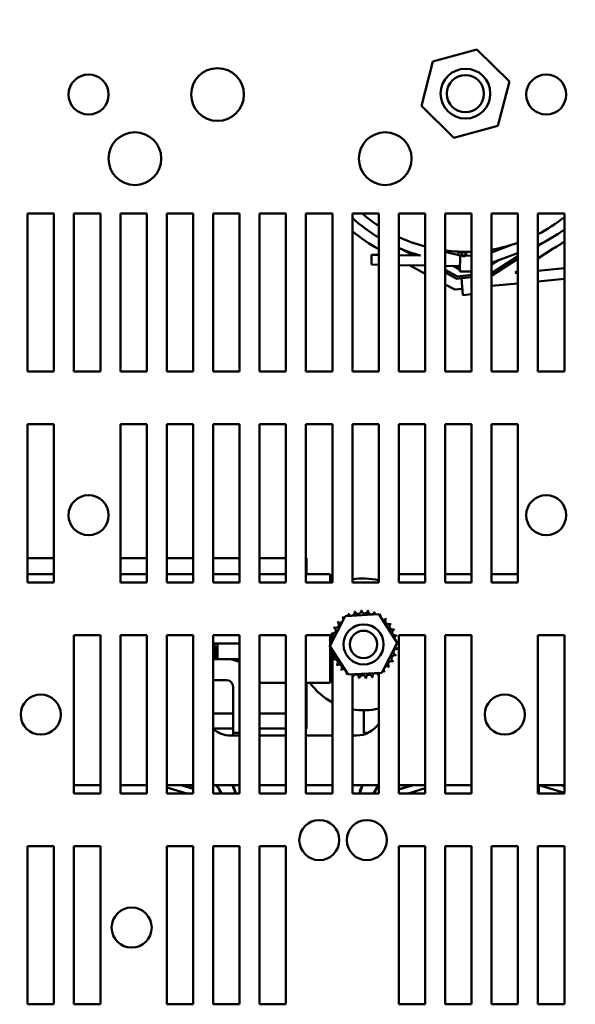
# Model space of a CAD drawing. Units: inches. Extents: x 2.2 to 96.8, y 1.1 to 75.4.
# Drawn here: x 14.6 to 19.9, y 10.6 to 20 of the extents above; entities that cross this region are included whole.
import ezdxf

# ---------------------------------------------------------------- set-up
doc = ezdxf.new("R2010")
doc.units = ezdxf.units.IN
doc.header["$LTSCALE"] = 4.5
doc.header["$MEASUREMENT"] = 0
doc.layers.add('Dimension (ANSI)', color=7, linetype='Continuous', lineweight=25)
doc.layers.add('Visible (ANSI)', color=7, linetype='Continuous', lineweight=50)
doc.styles.add('Note Text (ANSI)', font='tahoma.ttf')
doc.dimstyles.new('Default (ANSI)', dxfattribs={"dimscale": 4.5, "dimtxt": 0.16, "dimasz": 0.098425, "dimexe": 0.125, "dimexo": 0.0625, "dimgap": 0.031496, "dimtad": 0, "dimtih": 1, "dimtoh": 1, "dimrnd": 1e-08, "dimzin": 4, "dimdsep": 46, "dimtxsty": 'Note Text (ANSI)', "dimcen": 0.09, "dimdle": 0.393701, "dimclrd": 256, "dimclre": 256, "dimclrt": 256, "dimadec": 0, "dimazin": 1, "dimtfac": 0.75, "dimtofl": 0, "dimtmove": 0, "dimatfit": 3, "dimfxl": 1, "dimtolj": 1, "dimtzin": 4, "dimlwd": -1, "dimlwe": -1, "dimarcsym": 0})

# ---------------------------------------------------------------- blocks, each defined once
blk = doc.blocks.new('*D10')
at = {"layer": 'Defpoints', "color": 0, "transparency": 16777216}
for p in [(22.5013, 25.8445), (8.8513, 19.8208), (22.5013, 19.8208)]:
    blk.add_point(p, dxfattribs=at)
at = {"layer": 'Dimension (ANSI)', "transparency": 16777216}
for p, q in [((8.8513, 20.1021), (8.8513, 26.407)), ((22.5013, 20.1021), (22.5013, 26.407)), ((9.2942, 25.8445), (14.384, 25.8445)), ((22.0584, 25.8445), (16.9686, 25.8445))]:
    blk.add_line(p, q, dxfattribs=at)
for points in [[(9.2942, 25.9183), (9.2942, 25.7706), (8.8513, 25.8445)], [(22.0584, 25.9183), (22.0584, 25.7706), (22.5013, 25.8445)]]:
    blk.add_solid(points, dxfattribs=at)
at = {"layer": 'Dimension (ANSI)', "transparency": 16777216, "insert": (14.5257, 26.2194), "char_height": 0.72, "attachment_point": 1, "style": 'Note Text (ANSI)'}
blk.add_mtext('\\A1;13.65', dxfattribs=at)

msp = doc.modelspace()

# ---------------------------------------------------------------- linework, layer by layer
at = {"layer": 'Visible (ANSI)'}
for p, q in [((18.9325, 19.7033), (18.515, 19.5884)), ((19.2408, 19.3993), (18.9325, 19.7033)), ((18.515, 19.5884), (18.4058, 19.1694)), ((19.1316, 18.9802), (19.2408, 19.3993)), ((18.4058, 19.1694), (18.7141, 18.8653)), ((18.7141, 18.8653), (19.1316, 18.9802)), ((14.6713, 16.6483), (14.6713, 18.1483)), ((14.6713, 18.1483), (14.9213, 18.1483)), ((14.9213, 18.1483), (14.9213, 16.6483)), ((15.1113, 16.6483), (15.1113, 18.1483)), ((15.1113, 18.1483), (15.3613, 18.1483)), ((15.3613, 18.1483), (15.3613, 16.6483)), ((15.5513, 16.6483), (15.5513, 18.1483)), ((15.5513, 18.1483), (15.8013, 18.1483)), ((15.8013, 18.1483), (15.8013, 16.6483)), ((15.9913, 16.6483), (15.9913, 18.1483)), ((15.9913, 18.1483), (16.2413, 18.1483)), ((16.2413, 18.1483), (16.2413, 16.6483)), ((16.4313, 16.6483), (16.4313, 18.1483)), ((16.4313, 18.1483), (16.6813, 18.1483)), ((16.6813, 18.1483), (16.6813, 16.6483)), ((16.8713, 16.6483), (16.8713, 18.1483)), ((16.8713, 18.1483), (17.1213, 18.1483)), ((17.1213, 18.1483), (17.1213, 16.6483)), ((17.3113, 16.6483), (17.3113, 18.1483)), ((17.3113, 18.1483), (17.5613, 18.1483)), ((17.5613, 18.1483), (17.5613, 16.6483)), ((17.7513, 16.6483), (17.7513, 18.1483)), ((17.7513, 18.1483), (18.0013, 18.1483)), ((18.0013, 18.1483), (18.0013, 16.6483)), ((18.1913, 16.6483), (18.1913, 18.1483)), ((18.1913, 18.1483), (18.4413, 18.1483)), ((18.4413, 18.1483), (18.4413, 16.6483)), ((18.6313, 16.6483), (18.6313, 18.1483)), ((18.6313, 18.1483), (18.8813, 18.1483)), ((18.8813, 18.1483), (18.8813, 16.6483)), ((19.0713, 16.6483), (19.0713, 18.1483)), ((19.0713, 18.1483), (19.3213, 18.1483)), ((19.3213, 18.1483), (19.3213, 16.6483)), ((19.5113, 16.6483), (19.5113, 18.1483)), ((19.5113, 18.1483), (19.7613, 18.1483)), ((19.7613, 18.1483), (19.7613, 16.6483)), ((19.2697, 17.8523), (19.0713, 17.7786)), ((19.5516, 17.8669), (19.5113, 17.8409)), ((17.9325, 17.6624), (17.934, 17.7559)), ((17.934, 17.7559), (18.0013, 17.7548)), ((18.1913, 17.7518), (18.3981, 17.7485)), ((18.3303, 17.7496), (18.2134, 17.812)), ((18.3773, 17.7488), (18.3535, 17.7615)), ((18.7744, 17.7487), (18.6313, 17.7854)), ((18.7569, 17.7843), (18.7965, 17.7843)), ((18.7569, 17.7532), (18.7569, 17.7843)), ((18.7718, 17.5988), (18.7742, 17.7487)), ((18.7742, 17.7487), (18.7909, 17.7485)), ((18.8173, 17.7843), (18.8813, 17.7843)), ((18.8224, 17.748), (18.8813, 17.747)), ((19.0713, 17.6787), (19.3, 17.7637)), ((19.3213, 17.7439), (19.0718, 17.5831)), ((19.5113, 17.7219), (19.6555, 17.8148)), ((18.0013, 17.6613), (17.9325, 17.6624)), ((18.4413, 17.6542), (18.1913, 17.6582)), ((18.2921, 17.6566), (18.4413, 17.5769)), ((18.7726, 17.6489), (18.6313, 17.6512)), ((18.7604, 17.6204), (18.705, 17.65)), ((18.7569, 17.6343), (18.7569, 17.6492)), ((19.1294, 17.7003), (19.0713, 17.6628)), ((19.3213, 17.7184), (19.079, 17.5622)), ((18.7466, 17.5515), (18.6313, 17.6131)), ((18.7423, 17.5295), (18.6313, 17.5888)), ((18.8813, 17.5646), (18.7466, 17.5515)), ((18.7724, 17.6343), (18.7569, 17.6343)), ((18.7722, 17.6216), (18.7604, 17.6204)), ((18.8813, 17.597), (18.7718, 17.5988)), ((19.0718, 17.5831), (19.0713, 17.583)), ((19.079, 17.5622), (19.0713, 17.5615)), ((19.2964, 17.5834), (19.3213, 17.5994)), ((19.3213, 17.5858), (19.2964, 17.5834)), ((19.7613, 17.6286), (19.5113, 17.6043)), ((18.6313, 17.4754), (18.7218, 17.427)), ((18.7846, 17.5336), (18.7423, 17.5295)), ((18.7846, 17.5336), (18.8813, 17.543)), ((18.8001, 17.3744), (18.7846, 17.5336)), ((19.0713, 17.461), (19.3213, 17.4853)), ((19.5113, 17.5038), (19.7613, 17.5281)), ((18.7218, 17.427), (18.7943, 17.4341)), ((18.8813, 17.3823), (18.8001, 17.3744)), ((14.9213, 16.6483), (14.6713, 16.6483)), ((15.3613, 16.6483), (15.1113, 16.6483)), ((15.8013, 16.6483), (15.5513, 16.6483)), ((16.2413, 16.6483), (15.9913, 16.6483)), ((16.6813, 16.6483), (16.4313, 16.6483)), ((17.1213, 16.6483), (16.8713, 16.6483)), ((17.5613, 16.6483), (17.3113, 16.6483)), ((18.0013, 16.6483), (17.7513, 16.6483)), ((18.4413, 16.6483), (18.1913, 16.6483)), ((18.8813, 16.6483), (18.6313, 16.6483)), ((19.3213, 16.6483), (19.0713, 16.6483)), ((19.7613, 16.6483), (19.5113, 16.6483)), ((14.6713, 14.6483), (14.6713, 16.1483)), ((14.6713, 16.1483), (14.9213, 16.1483)), ((14.9213, 16.1483), (14.9213, 14.6483)), ((15.5513, 14.6483), (15.5513, 16.1483)), ((15.5513, 16.1483), (15.8013, 16.1483)), ((15.8013, 16.1483), (15.8013, 14.6483)), ((15.9913, 14.6483), (15.9913, 16.1483)), ((15.9913, 16.1483), (16.2413, 16.1483)), ((16.2413, 16.1483), (16.2413, 14.6483)), ((16.4313, 14.6483), (16.4313, 16.1483)), ((16.4313, 16.1483), (16.6813, 16.1483)), ((16.6813, 16.1483), (16.6813, 14.6483)), ((16.8713, 14.6483), (16.8713, 16.1483)), ((16.8713, 16.1483), (17.1213, 16.1483)), ((17.1213, 16.1483), (17.1213, 14.6483)), ((17.3113, 14.6483), (17.3113, 16.1483)), ((17.3113, 16.1483), (17.5613, 16.1483)), ((17.5613, 16.1483), (17.5613, 14.6483)), ((17.7513, 14.6483), (17.7513, 16.1483)), ((17.7513, 16.1483), (18.0013, 16.1483)), ((18.0013, 16.1483), (18.0013, 14.6483)), ((18.1913, 14.6483), (18.1913, 16.1483)), ((18.1913, 16.1483), (18.4413, 16.1483)), ((18.4413, 16.1483), (18.4413, 14.6483)), ((18.6313, 14.6483), (18.6313, 16.1483)), ((18.6313, 16.1483), (18.8813, 16.1483)), ((18.8813, 16.1483), (18.8813, 14.6483)), ((19.0713, 14.6483), (19.0713, 16.1483)), ((19.0713, 16.1483), (19.3213, 16.1483)), ((19.3213, 16.1483), (19.3213, 14.6483)), ((14.6713, 14.8793), (14.9213, 14.8793)), ((15.5513, 14.8793), (15.8013, 14.8793)), ((15.9913, 14.8793), (16.2413, 14.8793)), ((16.4313, 14.8793), (16.6813, 14.8793)), ((16.8713, 14.8793), (17.1213, 14.8793)), ((17.3113, 14.8793), (17.3156, 14.8793)), ((17.3156, 14.7273), (17.3156, 14.8793)), ((14.9213, 14.7273), (14.6713, 14.7273)), ((15.8013, 14.7273), (15.5513, 14.7273)), ((16.2413, 14.7273), (15.9913, 14.7273)), ((16.6813, 14.7273), (16.4313, 14.7273)), ((17.1213, 14.7273), (16.8713, 14.7273)), ((17.5416, 14.7273), (17.3113, 14.7273)), ((17.5416, 14.6483), (17.5416, 14.7273)), ((18.4413, 14.7273), (18.1913, 14.7273)), ((18.8813, 14.7273), (18.6313, 14.7273)), ((19.3213, 14.7273), (19.0713, 14.7273)), ((14.9213, 14.6483), (14.6713, 14.6483)), ((15.8013, 14.6483), (15.5513, 14.6483)), ((16.2413, 14.6483), (15.9913, 14.6483)), ((16.6813, 14.6483), (16.4313, 14.6483)), ((17.1213, 14.6483), (16.8713, 14.6483)), ((17.5613, 14.6483), (17.3113, 14.6483)), ((18.0013, 14.6483), (17.7513, 14.6483)), ((18.4413, 14.6483), (18.1913, 14.6483)), ((18.8813, 14.6483), (18.6313, 14.6483)), ((19.3213, 14.6483), (19.0713, 14.6483)), ((17.5373, 14.0449), (17.6831, 14.3303)), ((17.6831, 14.3303), (18.0031, 14.3466)), ((18.0031, 14.3466), (18.1773, 14.0776)), ((15.1113, 12.6483), (15.1113, 14.1483)), ((15.1113, 14.1483), (15.3613, 14.1483)), ((15.3613, 14.1483), (15.3613, 12.6483)), ((15.5513, 12.6483), (15.5513, 14.1483)), ((15.5513, 14.1483), (15.8013, 14.1483)), ((15.8013, 14.1483), (15.8013, 12.6483)), ((15.9913, 12.6483), (15.9913, 14.1483)), ((15.9913, 14.1483), (16.2413, 14.1483)), ((16.2413, 14.1483), (16.2413, 12.6483)), ((16.4313, 12.6483), (16.4313, 14.1483)), ((16.4313, 14.1483), (16.6813, 14.1483)), ((16.6813, 14.1483), (16.6813, 12.6483)), ((16.8713, 12.6483), (16.8713, 14.1483)), ((16.8713, 14.1483), (17.1213, 14.1483)), ((17.1213, 14.1483), (17.1213, 12.6483)), ((17.3113, 12.6483), (17.3113, 14.1483)), ((17.3113, 14.1483), (17.5613, 14.1483)), ((17.5416, 14.1041), (17.5416, 14.1483)), ((17.5416, 14.0534), (17.5416, 14.1007)), ((17.5613, 14.1483), (17.5613, 14.1107)), ((18.1913, 12.6483), (18.1913, 14.1483)), ((18.1913, 14.1483), (18.4413, 14.1483)), ((18.4413, 14.1483), (18.4413, 12.6483)), ((18.6313, 12.6483), (18.6313, 14.1483)), ((18.6313, 14.1483), (18.8813, 14.1483)), ((18.8813, 14.1483), (18.8813, 12.6483)), ((19.5113, 12.6483), (19.5113, 14.1483)), ((19.5113, 14.1483), (19.7613, 14.1483)), ((19.7613, 14.1483), (19.7613, 12.6483)), ((16.4313, 14.0708), (16.6813, 14.0708)), ((16.4313, 14.0653), (16.4721, 14.0653)), ((16.4313, 14.0453), (16.4521, 14.0453)), ((16.4421, 14.0353), (16.4313, 14.0353)), ((16.4421, 13.9223), (16.4421, 14.0353)), ((16.4521, 14.0453), (16.4521, 13.9223)), ((16.4721, 14.0653), (16.4721, 13.9223)), ((17.7114, 13.776), (17.5373, 14.0449)), ((17.5416, 13.6973), (17.5416, 14.0383)), ((17.5613, 14.0079), (17.5613, 13.9885)), ((18.1773, 14.0776), (18.0315, 13.7923)), ((16.5577, 13.9223), (16.4313, 13.9223)), ((16.5577, 13.9223), (16.6813, 13.9223)), ((17.5613, 13.9766), (17.5613, 12.6483)), ((18.0315, 13.7923), (17.7114, 13.776)), ((17.7513, 12.6483), (17.7513, 13.778)), ((18.0013, 13.7908), (18.0013, 13.7736)), ((18.0013, 13.772), (18.0013, 12.6483)), ((16.5577, 13.7223), (16.4313, 13.7223)), ((16.6197, 13.1973), (16.6197, 13.6603)), ((16.8713, 13.6973), (17.1213, 13.6973)), ((16.8816, 13.6933), (16.8713, 13.6973)), ((16.8919, 13.6973), (16.8816, 13.6933)), ((17.3113, 13.6973), (17.5416, 13.6973)), ((17.3156, 13.4073), (17.3156, 13.6973)), ((16.4313, 13.4073), (16.6074, 13.4073)), ((16.6197, 13.4073), (16.6074, 13.4073)), ((16.8713, 13.4073), (17.1213, 13.4073)), ((17.3113, 13.4073), (17.3156, 13.4073)), ((17.3156, 13.2623), (17.3156, 13.4073)), ((17.861, 13.2071), (17.861, 13.4363)), ((16.6074, 13.2623), (16.4313, 13.2623)), ((16.6074, 13.2623), (16.6197, 13.2623)), ((16.8713, 13.2623), (17.1213, 13.2623)), ((17.3113, 13.2623), (17.3156, 13.2623)), ((16.6813, 13.1973), (16.5966, 13.1973)), ((16.6197, 13.2223), (16.6813, 13.2223)), ((16.6197, 13.2223), (16.6197, 13.1973)), ((17.1213, 13.1973), (16.8713, 13.1973)), ((17.5613, 13.1973), (17.3113, 13.1973)), ((17.7916, 13.1973), (17.7513, 13.1973)), ((17.861, 13.2223), (17.9005, 13.2223)), ((17.861, 13.2223), (17.861, 13.2071)), ((15.3613, 12.7273), (15.1113, 12.7273)), ((15.8013, 12.7273), (15.5513, 12.7273)), ((16.2413, 12.7273), (15.9913, 12.7273)), ((16.1798, 12.6483), (15.9913, 12.7056)), ((16.1263, 12.7273), (16.2413, 12.6924)), ((16.1435, 12.7273), (16.2413, 12.6976)), ((16.6813, 12.7273), (16.4313, 12.7273)), ((16.6197, 12.7222), (16.6197, 12.7101)), ((16.6197, 12.7101), (16.6197, 12.7222)), ((17.1213, 12.7273), (16.8713, 12.7273)), ((17.5613, 12.7273), (17.3113, 12.7273)), ((18.0013, 12.7273), (17.7513, 12.7273)), ((18.4413, 12.7273), (18.1913, 12.7273)), ((18.1913, 12.6838), (18.3304, 12.7273)), ((18.1913, 12.6891), (18.3137, 12.7273)), ((18.4413, 12.6991), (18.2789, 12.6483)), ((18.8813, 12.7273), (18.6313, 12.7273)), ((19.5196, 12.7273), (19.5113, 12.7273)), ((19.7613, 12.7273), (19.5196, 12.7273)), ((19.7613, 12.654), (19.5196, 12.7273)), ((19.5196, 12.6483), (19.5196, 12.7273)), ((19.7263, 12.7273), (19.7613, 12.7167)), ((19.7435, 12.7273), (19.7613, 12.7219)), ((15.3613, 12.6483), (15.1113, 12.6483)), ((15.8013, 12.6483), (15.5513, 12.6483)), ((16.2413, 12.6483), (15.9913, 12.6483)), ((16.6813, 12.6483), (16.4313, 12.6483)), ((17.1213, 12.6483), (16.8713, 12.6483)), ((17.5613, 12.6483), (17.3113, 12.6483)), ((18.0013, 12.6483), (17.7513, 12.6483)), ((18.4413, 12.6483), (18.1913, 12.6483)), ((18.8813, 12.6483), (18.6313, 12.6483)), ((19.7613, 12.6483), (19.5113, 12.6483)), ((14.6713, 10.6483), (14.6713, 12.1483)), ((14.6713, 12.1483), (14.9213, 12.1483)), ((14.9213, 12.1483), (14.9213, 10.6483)), ((15.1113, 10.6483), (15.1113, 12.1483)), ((15.1113, 12.1483), (15.3613, 12.1483)), ((15.3613, 12.1483), (15.3613, 10.6483)), ((15.9913, 10.6483), (15.9913, 12.1483)), ((15.9913, 12.1483), (16.2413, 12.1483)), ((16.2413, 12.1483), (16.2413, 10.6483)), ((16.4313, 10.6483), (16.4313, 12.1483)), ((16.4313, 12.1483), (16.6813, 12.1483)), ((16.6813, 12.1483), (16.6813, 10.6483)), ((16.8713, 10.6483), (16.8713, 12.1483)), ((16.8713, 12.1483), (17.1213, 12.1483)), ((17.1213, 12.1483), (17.1213, 10.6483)), ((18.1913, 10.6483), (18.1913, 12.1483)), ((18.1913, 12.1483), (18.4413, 12.1483)), ((18.4413, 12.1483), (18.4413, 10.6483)), ((18.6313, 10.6483), (18.6313, 12.1483)), ((18.6313, 12.1483), (18.8813, 12.1483)), ((18.8813, 12.1483), (18.8813, 10.6483)), ((19.0713, 10.6483), (19.0713, 12.1483)), ((19.0713, 12.1483), (19.3213, 12.1483)), ((19.3213, 12.1483), (19.3213, 10.6483)), ((19.5113, 10.6483), (19.5113, 12.1483)), ((19.5113, 12.1483), (19.7613, 12.1483)), ((19.7613, 12.1483), (19.7613, 10.6483)), ((14.9213, 10.6483), (14.6713, 10.6483)), ((15.3613, 10.6483), (15.1113, 10.6483)), ((16.2413, 10.6483), (15.9913, 10.6483)), ((16.6813, 10.6483), (16.4313, 10.6483)), ((17.1213, 10.6483), (16.8713, 10.6483)), ((18.4413, 10.6483), (18.1913, 10.6483)), ((18.8813, 10.6483), (18.6313, 10.6483)), ((19.3213, 10.6483), (19.0713, 10.6483)), ((19.7613, 10.6483), (19.5113, 10.6483))]:
    msp.add_line(p, q, dxfattribs=at)
for centre, radius in [((16.4723, 19.2758), 0.25), ((18.8233, 19.2843), 0.236), ((15.2493, 19.2758), 0.19), ((18.8233, 19.2843), 0.176), ((19.5893, 19.2758), 0.19), ((15.6883, 18.6678), 0.25), ((18.0633, 18.6678), 0.25), ((18.8069, 17.7643), 0.0175), ((15.2493, 15.2868), 0.19), ((19.5893, 15.2868), 0.19), ((17.8573, 14.0613), 0.19), ((17.8573, 14.0613), 0.13), ((14.7963, 13.3958), 0.19), ((19.1963, 13.3958), 0.19), ((17.4375, 12.2058), 0.19), ((17.8885, 12.2058), 0.19), ((15.658, 11.3758), 0.19)]:
    msp.add_circle(centre, radius, dxfattribs=at)
for centre, radius, start, end in [((18.8233, 19.2843), 1.5, 229.22967, 236.77009), ((18.8233, 19.2843), 1.5936, 227.72598, 238.94887), ((18.8233, 19.2843), 1.5, 297.3011, 308.70666), ((18.8233, 19.2843), 1.6888, 230.59615, 240.8731), ((18.8233, 19.2843), 1.5936, 295.57665, 306.05719), ((18.8233, 19.2843), 1.5, 245.0812, 255.24617), ((18.8233, 19.2843), 1.5, 279.5166, 289.39021), ((18.8233, 19.2843), 1.6888, 299.52354, 303.74066), ((18.8233, 19.2843), 1.5936, 246.63556, 254.52636), ((18.8233, 19.2843), 1.5, 262.64596, 272.21599), ((18.8069, 17.7643), 0.0225, 116.20998, 62.55447), ((18.8233, 19.2843), 1.5936, 287.40625, 288.20957), ((17.8573, 14.0613), 0.625, 76.67938, 99.76456), ((17.8042, 14.3801), 0.0302, 192.12278, 6.77124), ((17.8573, 14.0613), 0.3232, 93.54856, 94.09547), ((17.8675, 14.3843), 0.0302, 180.87278, 355.52124), ((17.8573, 14.0613), 0.3232, 82.29856, 82.84547), ((17.9303, 14.3761), 0.0302, 169.62278, 344.27124), ((17.8573, 14.0613), 0.3232, 127.29856, 127.84547), ((17.6361, 14.2969), 0.0302, 0.75252, 40.52124), ((17.6863, 14.3355), 0.0302, 214.62278, 242.08421), ((17.8573, 14.0613), 0.3232, 116.04856, 116.59547), ((17.6863, 14.3355), 0.0302, 353.24349, 29.27124), ((17.7431, 14.3636), 0.0302, 203.37278, 18.02124), ((17.8573, 14.0613), 0.3232, 104.79856, 105.34547), ((17.8573, 14.0613), 0.3232, 71.04856, 71.59547), ((17.9903, 14.3558), 0.0302, 158.37278, 201.96416), ((17.9903, 14.3558), 0.0302, 313.97795, 333.02124), ((18.0452, 14.3242), 0.0302, 147.12278, 172.9452), ((17.8573, 14.0613), 0.3232, 59.79856, 60.34547), ((18.0452, 14.3242), 0.0302, 252.90531, 321.77124), ((18.0929, 14.2825), 0.0302, 135.87278, 310.52124), ((17.8573, 14.0613), 0.3232, 48.54856, 49.09547), ((17.5628, 14.1943), 0.0302, 248.37278, 63.02124), ((17.8573, 14.0613), 0.3232, 149.79856, 150.34547), ((17.5944, 14.2492), 0.0302, 237.12278, 51.77124), ((17.8573, 14.0613), 0.3232, 138.54856, 139.09547), ((17.6361, 14.2969), 0.0302, 225.87278, 305.09799), ((18.1315, 14.2323), 0.0302, 124.62278, 299.27124), ((17.8573, 14.0613), 0.3232, 37.29856, 37.84547), ((18.1596, 14.1755), 0.0302, 113.37278, 288.02124), ((17.8573, 14.0613), 0.3232, 26.04856, 26.59547), ((17.8573, 14.0613), 0.3232, 172.29856, 172.84547), ((17.5343, 14.0715), 0.0302, 33.71875, 85.52124), ((17.5425, 14.1343), 0.0302, 259.62278, 74.27124), ((17.8573, 14.0613), 0.3232, 161.04856, 161.59547), ((18.1761, 14.1143), 0.0302, 102.12278, 161.70422), ((17.8573, 14.0613), 0.3232, 14.79856, 15.34547), ((17.5343, 14.0715), 0.0302, 270.87278, 279.66624), ((17.8573, 14.0613), 0.3232, 183.54856, 184.09547), ((17.5385, 14.0083), 0.0302, 84.14629, 96.77124), ((18.1721, 13.9883), 0.0302, 79.62278, 254.27124), ((18.1803, 14.0511), 0.0302, 213.71875, 265.52124), ((18.1761, 14.1143), 0.0302, 264.14629, 276.77124), ((18.1803, 14.0511), 0.0302, 90.87278, 99.66624), ((17.8573, 14.0613), 0.3232, 352.29856, 352.84547), ((17.8573, 14.0613), 0.3232, 3.54856, 4.09547), ((16.3273, 13.885), 0.1206, 18.04284, 30.40396), ((16.5577, 13.6603), 0.262, 61.8631, 90), ((17.5385, 14.0083), 0.0302, 282.12278, 341.70422), ((17.8573, 14.0613), 0.3232, 194.79856, 195.34547), ((17.555, 13.9471), 0.0302, 293.37278, 108.02124), ((17.8573, 14.0613), 0.3232, 206.04856, 206.59547), ((17.5831, 13.8903), 0.0302, 304.62278, 119.27124), ((18.1518, 13.9283), 0.0302, 68.37278, 243.02124), ((17.8573, 14.0613), 0.3232, 341.04856, 341.59547), ((17.8573, 14.0613), 0.3232, 217.29856, 217.84547), ((17.6217, 13.8401), 0.0302, 315.87278, 130.52124), ((17.8573, 14.0613), 0.3232, 228.54856, 229.09547), ((17.6694, 13.7984), 0.0302, 72.90531, 141.77124), ((18.0785, 13.8257), 0.0302, 180.75252, 220.52124), ((18.0785, 13.8257), 0.0302, 45.87278, 125.09799), ((18.1202, 13.8734), 0.0302, 57.12278, 231.77124), ((17.8573, 14.0613), 0.3232, 318.54856, 319.09547), ((17.8573, 14.0613), 0.3232, 329.79856, 330.34547), ((17.6694, 13.7984), 0.0302, 327.12278, 352.9452), ((17.8573, 14.0613), 0.3232, 239.79856, 240.34547), ((17.7243, 13.7668), 0.0302, 133.97795, 153.02124), ((17.7243, 13.7668), 0.0302, 338.37278, 21.96416), ((17.8573, 14.0613), 0.3232, 251.04856, 251.59547), ((17.7843, 13.7465), 0.0302, 349.62278, 164.27124), ((17.8573, 14.0613), 0.3232, 262.29856, 262.84547), ((17.8471, 13.7383), 0.0302, 0.87278, 175.52124), ((17.8573, 14.0613), 0.3232, 273.54856, 274.09547), ((17.9103, 13.7425), 0.0302, 12.12278, 186.77124), ((17.8573, 14.0613), 0.3232, 284.79856, 285.34547), ((17.9715, 13.759), 0.0302, 23.37278, 198.02124), ((18.0283, 13.7871), 0.0302, 173.24349, 209.27124), ((17.8573, 14.0613), 0.3232, 296.04856, 296.59547), ((18.0283, 13.7871), 0.0302, 34.62278, 62.08421), ((17.8573, 14.0613), 0.3232, 307.29856, 307.84547), ((16.5577, 13.6603), 0.062, 0, 90), ((17.8573, 14.0613), 0.625, 215.61952, 241.73176), ((17.8573, 14.0613), 0.625, 260.23544, 283.32062), ((16.5966, 13.4473), 0.25, 228.61099, 270), ((17.7916, 13.4473), 0.25, 270, 327.01699), ((16.2716, 12.5578), 0.25, 21.23205, 42.68586), ((16.2716, 12.5578), 0.255, 20.79621, 41.65813), ((16.2716, 12.5578), 0.38, 13.78351, 26.48979), ((16.2716, 12.5578), 0.385, 13.60104, 26.11955), ((18.1916, 12.5582), 0.385, 153.94393, 166.45761), ((18.1916, 12.5582), 0.38, 153.57473, 166.27596), ((18.1916, 12.5582), 0.255, 138.45698, 159.29584), ((18.1916, 12.5582), 0.25, 139.56728, 158.86212)]:
    msp.add_arc(centre, radius, start, end, dxfattribs=at)

# ---------------------------------------------------------------- dimensions: what is measured, and where the dimension line sits
at = {"layer": 'Dimension (ANSI)'}
dim = msp.add_linear_dim(base=(22.5013, 25.8445), p1=(8.8513, 19.8208), p2=(22.5013, 19.8208), angle=180, dimstyle='Default (ANSI)', override={"dimgap": 0.031496, "dimtih": 0, "dimtoh": 0, "dimdec": 2, "dimtol": 0, "dimlim": 0, "dimtp": 0, "dimtm": 0, "dimtdec": 2, "dimatfit": 1}, dxfattribs=at)
dim.commit()
dim.dimension.update_dxf_attribs({"geometry": '*D10', "text_midpoint": (15.6763, 25.8445), "dimtype": 160})

doc.saveas('drawing.dxf')
